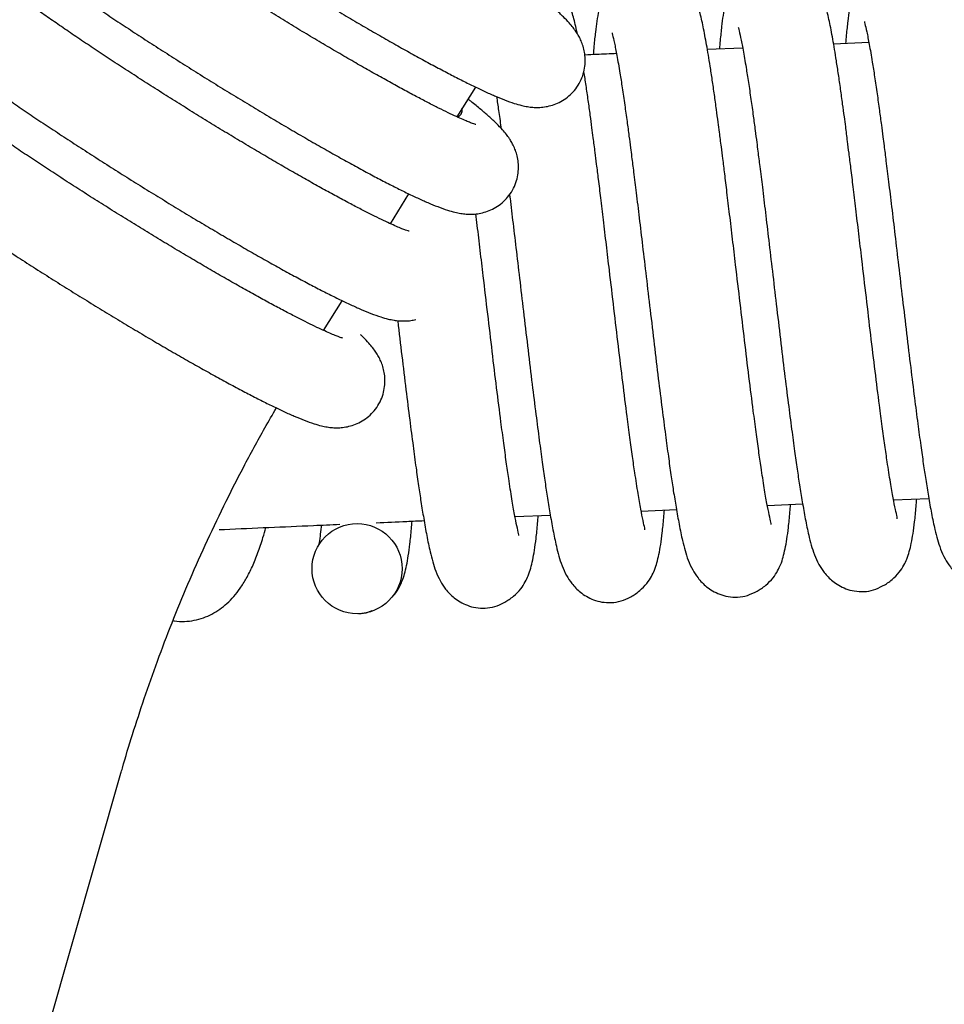
# Model space of a CAD drawing. Units: inches. Extents: x 8 to 120, y 5 to 101.
# Drawn here: x 105 to 107, y 45 to 47 of the extents above; entities that cross this region are included whole.
import ezdxf

# ---------------------------------------------------------------- set-up
doc = ezdxf.new("R2010")
doc.units = ezdxf.units.IN
doc.header["$LTSCALE"] = 10
doc.header["$MEASUREMENT"] = 0

msp = doc.modelspace()

# ---------------------------------------------------------------- linework, layer by layer
at = {"color": 7, "linetype": 'Continuous', "lineweight": 25}
for p, q in [((106.8745, 47.1836), (106.7976, 47.1802)), ((107.1499, 47.1957), (107.0729, 47.1923)), ((106.2515, 47.0333), (106.2921, 47.0983)), ((106.1058, 46.8001), (106.1464, 46.8651)), ((105.9602, 46.567), (106.0008, 46.632)), ((107.2038, 46.1971), (107.2807, 46.2005)), ((106.6531, 46.1729), (106.7301, 46.1763)), ((106.9285, 46.185), (107.0054, 46.1884)), ((106.3778, 46.1608), (106.4547, 46.1642)), ((100.9491, 29.6152), (105.5179, 45.6004))]:
    msp.add_line(p, q, dxfattribs=at)
msp.add_circle((106.0332, 46.0471), 0.0983, dxfattribs=at)
for points, knots in [([(105.3136, 47.8535), (105.3105, 47.848), (105.3046, 47.8373), (105.2998, 47.8203), (105.2978, 47.804), (105.2983, 47.7885), (105.3008, 47.7744), (105.3047, 47.7619), (105.3096, 47.7508), (105.3151, 47.7409), (105.3215, 47.7314), (105.3293, 47.7215), (105.3403, 47.7093), (105.3545, 47.6956), (105.3721, 47.6799), (105.3913, 47.6638), (105.4128, 47.6467), (105.4368, 47.6283), (105.4625, 47.609), (105.4901, 47.589), (105.5195, 47.568), (105.5505, 47.5463), (105.5831, 47.5238), (105.6172, 47.5007), (105.6524, 47.4771), (105.6888, 47.4532), (105.726, 47.4289), (105.764, 47.4045), (105.8025, 47.38), (105.8413, 47.3556), (105.8802, 47.3315), (105.919, 47.3077), (105.9575, 47.2843), (105.9956, 47.2616), (106.0329, 47.2396), (106.0694, 47.2183), (106.1048, 47.198), (106.139, 47.1788), (106.1719, 47.1606), (106.2032, 47.1437), (106.2328, 47.128), (106.2607, 47.1136), (106.2868, 47.1007), (106.3111, 47.0891), (106.3339, 47.0789), (106.3556, 47.07), (106.3744, 47.0632), (106.3906, 47.0585), (106.4039, 47.0557), (106.4161, 47.0542), (106.4285, 47.0538), (106.4417, 47.0548), (106.456, 47.0577), (106.4707, 47.0629), (106.4853, 47.0709), (106.4988, 47.0814), (106.5109, 47.0947), (106.5206, 47.1102), (106.5272, 47.127), (106.5306, 47.1437), (106.5313, 47.1597), (106.5298, 47.1745), (106.5265, 47.1878), (106.5221, 47.1996), (106.5169, 47.2101), (106.5109, 47.2197), (106.504, 47.2292), (106.495, 47.2399), (106.4828, 47.2525), (106.4675, 47.2669), (106.4486, 47.2831), (106.4335, 47.2956), (106.4233, 47.3035), (106.4213, 47.3051)], [0, 0, 0, 0, 0.00816, 0.015778, 0.023103, 0.030223, 0.037223, 0.044241, 0.051481, 0.059303, 0.06826, 0.079231, 0.093895, 0.116464, 0.136605, 0.155583, 0.175615, 0.194938, 0.213872, 0.232577, 0.251135, 0.269594, 0.287983, 0.306322, 0.324624, 0.3429, 0.361157, 0.3794, 0.397633, 0.415862, 0.434089, 0.452317, 0.470549, 0.48879, 0.507043, 0.525313, 0.543607, 0.561932, 0.5803, 0.598725, 0.61723, 0.635846, 0.654627, 0.67366, 0.693109, 0.713317, 0.735155, 0.751279, 0.762907, 0.772124, 0.780321, 0.787953, 0.795404, 0.802857, 0.810364, 0.81792, 0.825501, 0.833725, 0.841534, 0.848996, 0.85621, 0.863258, 0.870247, 0.877339, 0.88481, 0.893105, 0.90291, 0.915397, 0.933127, 0.954641, 0.974207, 0.994926, 1, 1, 1, 1]), ([(105.1679, 47.6204), (105.1649, 47.6149), (105.159, 47.6042), (105.1541, 47.5872), (105.1521, 47.5709), (105.1526, 47.5554), (105.1551, 47.5413), (105.159, 47.5288), (105.1639, 47.5177), (105.1695, 47.5078), (105.1759, 47.4983), (105.1837, 47.4884), (105.1947, 47.4762), (105.2088, 47.4624), (105.2264, 47.4468), (105.2457, 47.4307), (105.2672, 47.4136), (105.2911, 47.3952), (105.3169, 47.3759), (105.3445, 47.3558), (105.3738, 47.3349), (105.4049, 47.3132), (105.4375, 47.2907), (105.4715, 47.2676), (105.5068, 47.244), (105.5431, 47.2201), (105.5804, 47.1958), (105.6184, 47.1714), (105.6568, 47.1469), (105.6956, 47.1225), (105.7345, 47.0984), (105.7733, 47.0746), (105.8119, 47.0512), (105.8499, 47.0285), (105.8873, 47.0065), (105.9238, 46.9852), (105.9592, 46.9649), (105.9934, 46.9457), (106.0262, 46.9275), (106.0575, 46.9105), (106.0871, 46.8949), (106.115, 46.8805), (106.1411, 46.8676), (106.1655, 46.856), (106.1882, 46.8458), (106.2099, 46.8369), (106.2288, 46.8301), (106.2449, 46.8254), (106.2583, 46.8226), (106.2704, 46.8211), (106.2828, 46.8207), (106.2961, 46.8217), (106.3103, 46.8246), (106.3251, 46.8298), (106.3396, 46.8378), (106.3531, 46.8483), (106.3652, 46.8616), (106.3749, 46.8771), (106.3815, 46.8939), (106.385, 46.9106), (106.3857, 46.9266), (106.3841, 46.9414), (106.3809, 46.9547), (106.3764, 46.9664), (106.3729, 46.9738), (106.371, 46.977), (106.3708, 46.9773)], [0, 0, 0, 0, 0.0092136, 0.017815, 0.0260848, 0.0341235, 0.0420276, 0.0499515, 0.0581259, 0.0669574, 0.0770703, 0.0894573, 0.1060146, 0.1314967, 0.1542372, 0.1756647, 0.1982821, 0.2200988, 0.2414772, 0.2625964, 0.2835497, 0.3043908, 0.3251535, 0.3458596, 0.3665247, 0.3871595, 0.4077724, 0.4283698, 0.4489569, 0.4695382, 0.4901178, 0.5106988, 0.5312848, 0.5518798, 0.5724887, 0.5931172, 0.6137722, 0.6344628, 0.6552013, 0.6760047, 0.6968974, 0.7179166, 0.7391212, 0.7606112, 0.7825712, 0.8053869, 0.8300433, 0.8482491, 0.8613781, 0.8717848, 0.8810389, 0.8896571, 0.8980698, 0.9064843, 0.9149607, 0.9234913, 0.9320511, 0.9413363, 0.9501537, 0.9585784, 0.9667235, 0.9746813, 0.9825721, 0.99058, 0.9990146, 1, 1, 1, 1]), ([(106.2925, 47.0166), (106.2926, 47.0166), (106.2927, 47.0166), (106.2902, 47.0173), (106.285, 47.0191), (106.2765, 47.0223), (106.2649, 47.0272), (106.25, 47.0338), (106.2321, 47.0423), (106.2113, 47.0525), (106.1879, 47.0644), (106.162, 47.0779), (106.134, 47.0929), (106.104, 47.1094), (106.0722, 47.1272), (106.0389, 47.1461), (106.0043, 47.1661), (105.9685, 47.187), (105.9319, 47.2088), (105.8946, 47.2312), (105.8568, 47.2543), (105.8189, 47.2777), (105.7809, 47.3014), (105.7432, 47.3253), (105.7058, 47.3491), (105.6692, 47.3728), (105.6334, 47.3963), (105.5987, 47.4193), (105.5653, 47.4418), (105.5334, 47.4636), (105.5032, 47.4846), (105.4748, 47.5046), (105.4485, 47.5235), (105.4245, 47.5412), (105.4029, 47.5575), (105.3839, 47.5723), (105.3677, 47.5853), (105.3544, 47.5964), (105.3448, 47.605), (105.3384, 47.6111), (105.3351, 47.6144), (105.3338, 47.616), (105.3341, 47.6156), (105.3341, 47.6156)], [0, 0, 0, 0, 0.0068436, 0.0226885, 0.0408472, 0.0612427, 0.083575, 0.1074296, 0.1323975, 0.1581457, 0.1844314, 0.2110879, 0.2380032, 0.2651017, 0.2923323, 0.3196595, 0.3470581, 0.3745098, 0.402001, 0.429521, 0.4570617, 0.4846159, 0.5121778, 0.5397417, 0.5673007, 0.5948492, 0.6223809, 0.6498888, 0.6773642, 0.7047963, 0.732171, 0.7594693, 0.7866653, 0.8137223, 0.8405868, 0.8671797, 0.8933804, 0.9190028, 0.9437593, 0.9642439, 0.9826311, 0.99867, 1, 1, 1, 1]), ([(107.4873, 46.168), (107.4873, 46.1689), (107.4873, 46.1706), (107.4829, 46.1887), (107.4782, 46.2135), (107.4722, 46.2479), (107.466, 46.2872), (107.46, 46.3287), (107.4544, 46.3699), (107.4474, 46.4233), (107.439, 46.4897), (107.4294, 46.5689), (107.4197, 46.6511), (107.4109, 46.7255), (107.4032, 46.7903), (107.397, 46.8432), (107.3913, 46.8909), (107.3863, 46.9314), (107.3822, 46.9643), (107.3791, 46.9892), (107.3766, 47.0082), (107.3743, 47.0262), (107.3714, 47.048), (107.3677, 47.0756), (107.3635, 47.1066), (107.3589, 47.1383), (107.3532, 47.1758), (107.3465, 47.2158), (107.3392, 47.2543), (107.3317, 47.2877), (107.3238, 47.3135), (107.3155, 47.333), (107.3073, 47.3474), (107.2978, 47.36), (107.2853, 47.3722), (107.2699, 47.3832), (107.2485, 47.3926), (107.2224, 47.3969), (107.1953, 47.3939), (107.1719, 47.3848), (107.1535, 47.3723), (107.1388, 47.3573), (107.1284, 47.3415), (107.1217, 47.3271), (107.1156, 47.3099), (107.1108, 47.2899), (107.1069, 47.2669), (107.1037, 47.2419), (107.1011, 47.2177), (107.0997, 47.1997), (107.0992, 47.1934)], [0, 0, 0, 0, 0.02021, 0.043385, 0.069063, 0.09782, 0.129524, 0.152189, 0.176035, 0.201023, 0.238768, 0.276398, 0.313969, 0.351851, 0.37711, 0.402114, 0.42472, 0.444189, 0.460421, 0.473365, 0.481827, 0.489952, 0.501597, 0.516817, 0.535516, 0.555328, 0.575008, 0.60898, 0.642136, 0.674175, 0.705598, 0.724811, 0.740546, 0.753015, 0.76152, 0.771625, 0.783707, 0.797209, 0.810641, 0.823294, 0.834947, 0.846027, 0.860841, 0.876444, 0.892073, 0.915075, 0.937745, 0.96068, 0.986388, 1, 1, 1, 1]), ([(105.0223, 47.3873), (105.0192, 47.3818), (105.0133, 47.3711), (105.0085, 47.3541), (105.0065, 47.3378), (105.007, 47.3223), (105.0095, 47.3082), (105.0134, 47.2957), (105.0182, 47.2846), (105.0238, 47.2747), (105.0302, 47.2652), (105.038, 47.2553), (105.049, 47.2431), (105.0632, 47.2293), (105.0808, 47.2137), (105.1, 47.1976), (105.1215, 47.1805), (105.1455, 47.1621), (105.1712, 47.1428), (105.1988, 47.1227), (105.2282, 47.1018), (105.2592, 47.0801), (105.2918, 47.0576), (105.3258, 47.0345), (105.3611, 47.0109), (105.3975, 46.987), (105.4347, 46.9627), (105.4727, 46.9383), (105.5112, 46.9138), (105.55, 46.8894), (105.5889, 46.8653), (105.6277, 46.8415), (105.6662, 46.8181), (105.7043, 46.7954), (105.7416, 46.7733), (105.7781, 46.7521), (105.8135, 46.7318), (105.8477, 46.7125), (105.8805, 46.6944), (105.9118, 46.6774), (105.9415, 46.6618), (105.9694, 46.6474), (105.9955, 46.6345), (106.0198, 46.6229), (106.0426, 46.6127), (106.0642, 46.6038), (106.0831, 46.597), (106.0993, 46.5923), (106.1126, 46.5895), (106.1248, 46.588), (106.1372, 46.5876), (106.1492, 46.5883), (106.1576, 46.5903), (106.1611, 46.5911)], [0, 0, 0, 0, 0.010285, 0.019886, 0.029117, 0.03809, 0.046912, 0.055757, 0.064882, 0.07474, 0.086028, 0.099855, 0.118337, 0.14678, 0.172164, 0.196082, 0.221328, 0.245681, 0.269544, 0.293118, 0.316506, 0.33977, 0.362945, 0.386058, 0.409125, 0.432158, 0.455167, 0.478159, 0.501138, 0.524112, 0.547083, 0.570057, 0.593035, 0.616024, 0.639028, 0.662054, 0.68511, 0.708205, 0.731354, 0.754576, 0.777897, 0.801359, 0.825028, 0.849016, 0.873528, 0.898996, 0.926518, 0.94684, 0.961495, 0.973111, 0.983441, 0.99306, 1, 1, 1, 1]), ([(106.1469, 46.7835), (106.1469, 46.7835), (106.1471, 46.7835), (106.1445, 46.7842), (106.1393, 46.786), (106.1309, 46.7892), (106.1192, 46.7941), (106.1044, 46.8007), (106.0865, 46.8092), (106.0657, 46.8194), (106.0422, 46.8313), (106.0164, 46.8448), (105.9883, 46.8598), (105.9583, 46.8763), (105.9265, 46.8941), (105.8932, 46.913), (105.8586, 46.933), (105.8229, 46.9539), (105.7862, 46.9757), (105.7489, 46.9981), (105.7112, 47.0212), (105.6732, 47.0446), (105.6352, 47.0683), (105.5975, 47.0921), (105.5602, 47.116), (105.5235, 47.1397), (105.4877, 47.1632), (105.4531, 47.1862), (105.4196, 47.2087), (105.3877, 47.2305), (105.3575, 47.2515), (105.3292, 47.2715), (105.3029, 47.2904), (105.2788, 47.3081), (105.2572, 47.3244), (105.2382, 47.3392), (105.222, 47.3522), (105.2088, 47.3633), (105.1991, 47.3719), (105.1927, 47.378), (105.1894, 47.3813), (105.1881, 47.3829), (105.1884, 47.3825), (105.1885, 47.3825)], [0, 0, 0, 0, 0.006844, 0.022688, 0.040847, 0.061243, 0.083575, 0.10743, 0.132398, 0.158146, 0.184431, 0.211088, 0.238003, 0.265102, 0.292332, 0.31966, 0.347058, 0.37451, 0.402001, 0.429521, 0.457062, 0.484616, 0.512178, 0.539742, 0.567301, 0.594849, 0.622381, 0.649889, 0.677364, 0.704796, 0.732171, 0.759469, 0.786665, 0.813722, 0.840587, 0.86718, 0.89338, 0.919003, 0.943759, 0.964244, 0.982631, 0.99867, 1, 1, 1, 1]), ([(107.212, 46.1559), (107.212, 46.1568), (107.2119, 46.1585), (107.2076, 46.1766), (107.2029, 46.2014), (107.1968, 46.2358), (107.1907, 46.2751), (107.1847, 46.3166), (107.1791, 46.3578), (107.172, 46.4112), (107.1636, 46.4776), (107.154, 46.5568), (107.1444, 46.639), (107.1356, 46.7134), (107.1279, 46.7782), (107.1217, 46.8311), (107.116, 46.8788), (107.111, 46.9193), (107.1069, 46.9522), (107.1037, 46.9771), (107.1013, 46.9961), (107.099, 47.0141), (107.0961, 47.0359), (107.0924, 47.0635), (107.0882, 47.0945), (107.0836, 47.1262), (107.0779, 47.1637), (107.0712, 47.2037), (107.0639, 47.2422), (107.0563, 47.2756), (107.0485, 47.3014), (107.0402, 47.3209), (107.032, 47.3353), (107.0225, 47.3479), (107.01, 47.3601), (106.9946, 47.3711), (106.9732, 47.3805), (106.9471, 47.3848), (106.92, 47.3818), (106.8965, 47.3727), (106.8782, 47.3602), (106.8635, 47.3452), (106.8531, 47.3294), (106.8464, 47.315), (106.8403, 47.2978), (106.8355, 47.2778), (106.8315, 47.2548), (106.8284, 47.2298), (106.8258, 47.2056), (106.8244, 47.1876), (106.8239, 47.1813)], [0, 0, 0, 0, 0.0202096, 0.0433854, 0.0690634, 0.0978203, 0.1295243, 0.1521886, 0.1760349, 0.2010234, 0.2387677, 0.2763984, 0.3139687, 0.3518506, 0.3771095, 0.4021139, 0.4247205, 0.4441893, 0.4604211, 0.4733648, 0.481827, 0.4899519, 0.501597, 0.5168165, 0.5355162, 0.5553276, 0.5750082, 0.6089797, 0.642136, 0.6741751, 0.7055979, 0.7248114, 0.7405463, 0.7530149, 0.7615204, 0.7716248, 0.7837069, 0.7972088, 0.8106415, 0.8232942, 0.8349469, 0.8460267, 0.860841, 0.8764441, 0.8920728, 0.9150747, 0.9377447, 0.9606804, 0.9863884, 1, 1, 1, 1]), ([(106.9367, 46.1438), (106.9366, 46.1447), (106.9366, 46.1464), (106.9323, 46.1645), (106.9275, 46.1893), (106.9215, 46.2237), (106.9154, 46.263), (106.9094, 46.3045), (106.9038, 46.3457), (106.8967, 46.3991), (106.8883, 46.4655), (106.8787, 46.5447), (106.869, 46.6269), (106.8602, 46.7013), (106.8526, 46.7661), (106.8463, 46.819), (106.8406, 46.8667), (106.8357, 46.9072), (106.8316, 46.9401), (106.8284, 46.9649), (106.826, 46.984), (106.8236, 47.002), (106.8208, 47.0238), (106.8171, 47.0514), (106.8128, 47.0824), (106.8083, 47.1141), (106.8025, 47.1516), (106.7958, 47.1916), (106.7886, 47.2301), (106.781, 47.2635), (106.7732, 47.2893), (106.7649, 47.3088), (106.7567, 47.3232), (106.7472, 47.3358), (106.7347, 47.3481), (106.7193, 47.3589), (106.6988, 47.3683), (106.6827, 47.3701), (106.6746, 47.371)], [0, 0, 0, 0, 0.025399, 0.054526, 0.086797, 0.122938, 0.162783, 0.191267, 0.221237, 0.252642, 0.300078, 0.347372, 0.394589, 0.442198, 0.473943, 0.505368, 0.53378, 0.558248, 0.578648, 0.594915, 0.60555, 0.615761, 0.630396, 0.649524, 0.673025, 0.697924, 0.722658, 0.765353, 0.807023, 0.847289, 0.886781, 0.910928, 0.930703, 0.946373, 0.957063, 0.969762, 0.984946, 1, 1, 1, 1]), ([(106.5136, 47.2152), (106.5134, 47.216), (106.5108, 47.2295), (106.5057, 47.251), (106.4977, 47.2773), (106.4899, 47.2964), (106.4833, 47.3071), (106.4804, 47.3118)], [0, 0, 0, 0, 0.021168, 0.342131, 0.65692, 0.849397, 1, 1, 1, 1]), ([(106.5659, 47.2874), (106.5639, 47.2801), (106.56, 47.2655), (106.5562, 47.2427), (106.553, 47.2177), (106.5505, 47.1935), (106.549, 47.1755), (106.5485, 47.1692)], [0, 0, 0, 0, 0.208545, 0.419816, 0.633563, 0.873146, 1, 1, 1, 1]), ([(106.865, 47.2292), (106.8651, 47.2283), (106.8654, 47.2264), (106.8701, 47.2072), (106.8754, 47.1795), (106.8813, 47.1458), (106.8871, 47.1088), (106.8924, 47.0732), (106.8973, 47.0376), (106.9015, 47.006), (106.9049, 46.9802), (106.9082, 46.954), (106.9123, 46.9217), (106.9178, 46.8773), (106.9243, 46.8236), (106.9316, 46.7623), (106.9395, 46.695), (106.9481, 46.6226), (106.9569, 46.5477), (106.9656, 46.4752), (106.9738, 46.4095), (106.9812, 46.3528), (106.9876, 46.305), (106.9933, 46.2646), (106.9988, 46.2277), (107.0048, 46.191), (107.0115, 46.1536), (107.0176, 46.124), (107.0238, 46.0994), (107.0304, 46.0785), (107.0393, 46.058), (107.0528, 46.0373), (107.0677, 46.0218), (107.0843, 46.0103), (107.1001, 46.0028), (107.118, 45.9976), (107.1438, 45.9966), (107.1572, 45.9995), (107.1796, 46.0082), (107.1993, 46.0213), (107.2167, 46.0387), (107.227, 46.0551), (107.2341, 46.071), (107.2384, 46.0849), (107.2428, 46.103), (107.2465, 46.1241), (107.2499, 46.1505), (107.2526, 46.1753), (107.254, 46.1936), (107.2545, 46.1993)], [0, 0, 0, 0, 0.024184, 0.05065, 0.079215, 0.110841, 0.133541, 0.157293, 0.178596, 0.196112, 0.2098, 0.219806, 0.236595, 0.258572, 0.284476, 0.312481, 0.342869, 0.375499, 0.410123, 0.444987, 0.477285, 0.50672, 0.53314, 0.556734, 0.578864, 0.604178, 0.633091, 0.66541, 0.686441, 0.705776, 0.723787, 0.73819, 0.755889, 0.766116, 0.777293, 0.789402, 0.802368, 0.821396, 0.837173, 0.850021, 0.860672, 0.870412, 0.880574, 0.897013, 0.9159, 0.937067, 0.960477, 0.987699, 1, 1, 1, 1]), ([(107.1403, 47.2413), (107.1405, 47.2404), (107.1407, 47.2385), (107.1454, 47.2193), (107.1508, 47.1916), (107.1567, 47.1579), (107.1625, 47.1209), (107.1677, 47.0853), (107.1726, 47.0497), (107.1768, 47.0181), (107.1802, 46.9923), (107.1836, 46.9661), (107.1877, 46.9338), (107.1932, 46.8894), (107.1997, 46.8357), (107.2069, 46.7744), (107.2148, 46.7071), (107.2234, 46.6347), (107.2322, 46.5598), (107.2409, 46.4873), (107.2491, 46.4216), (107.2565, 46.3649), (107.2629, 46.3171), (107.2686, 46.2767), (107.2741, 46.2398), (107.2801, 46.2031), (107.2868, 46.1657), (107.2929, 46.1361), (107.2991, 46.1115), (107.3057, 46.0906), (107.3146, 46.0701), (107.3281, 46.0494), (107.343, 46.0339), (107.3596, 46.0224), (107.3754, 46.0149), (107.3934, 46.0097), (107.4191, 46.0087), (107.4325, 46.0116), (107.455, 46.0203), (107.4747, 46.0334), (107.492, 46.0508), (107.5023, 46.0672), (107.5094, 46.0831), (107.5138, 46.0971), (107.5181, 46.1151), (107.5218, 46.1362), (107.5253, 46.1626), (107.5279, 46.1874), (107.5294, 46.2057), (107.5298, 46.2114)], [0, 0, 0, 0, 0.024184, 0.05065, 0.079215, 0.110841, 0.133541, 0.157293, 0.178596, 0.196112, 0.2098, 0.219806, 0.236595, 0.258572, 0.284476, 0.312481, 0.342869, 0.375499, 0.410123, 0.444987, 0.477285, 0.50672, 0.53314, 0.556734, 0.578864, 0.604178, 0.633091, 0.66541, 0.686441, 0.705776, 0.723787, 0.73819, 0.755889, 0.766116, 0.777293, 0.789402, 0.802368, 0.821396, 0.837173, 0.850021, 0.860672, 0.870412, 0.880574, 0.897013, 0.9159, 0.937067, 0.960477, 0.987699, 1, 1, 1, 1]), ([(106.5897, 47.2171), (106.5898, 47.2162), (106.5901, 47.2143), (106.5948, 47.1951), (106.6001, 47.1674), (106.606, 47.1337), (106.6118, 47.0967), (106.6171, 47.0611), (106.6219, 47.0255), (106.6262, 46.9939), (106.6295, 46.9681), (106.6329, 46.9419), (106.637, 46.9096), (106.6425, 46.8652), (106.649, 46.8115), (106.6562, 46.7501), (106.6642, 46.6829), (106.6728, 46.6105), (106.6816, 46.5356), (106.6903, 46.4631), (106.6985, 46.3974), (106.7058, 46.3407), (106.7122, 46.2929), (106.7179, 46.2525), (106.7235, 46.2156), (106.7294, 46.1789), (106.7362, 46.1415), (106.7423, 46.1119), (106.7484, 46.0873), (106.755, 46.0664), (106.764, 46.0459), (106.7774, 46.0252), (106.7924, 46.0097), (106.8089, 45.9982), (106.8248, 45.9906), (106.8427, 45.9855), (106.8684, 45.9845), (106.8819, 45.9874), (106.9043, 45.9961), (106.924, 46.0092), (106.9414, 46.0266), (106.9517, 46.043), (106.9588, 46.0589), (106.9631, 46.0728), (106.9675, 46.0909), (106.9712, 46.112), (106.9746, 46.1384), (106.9773, 46.1632), (106.9787, 46.1815), (106.9792, 46.1872)], [0, 0, 0, 0, 0.0241843, 0.0506503, 0.0792151, 0.1108406, 0.1335409, 0.1572926, 0.1785958, 0.1961117, 0.2098, 0.2198056, 0.2365952, 0.2585716, 0.2844761, 0.3124812, 0.3428693, 0.3754995, 0.4101232, 0.4449866, 0.4772852, 0.50672, 0.5331399, 0.556734, 0.5788637, 0.6041779, 0.6330908, 0.6654099, 0.686441, 0.7057765, 0.7237866, 0.7381904, 0.7558894, 0.7661161, 0.7772929, 0.7894016, 0.8023679, 0.8213963, 0.8371729, 0.8500206, 0.8606716, 0.8704121, 0.8805742, 0.8970131, 0.9159003, 0.9370665, 0.960477, 0.9876992, 1, 1, 1, 1]), ([(106.5992, 47.1715), (106.5848, 47.1708), (106.5618, 47.1698), (106.5387, 47.1688), (106.5301, 47.1684)], [0, 0, 0, 0, 0.62364, 1, 1, 1, 1]), ([(104.8766, 47.1542), (104.8735, 47.1487), (104.8677, 47.138), (104.8628, 47.121), (104.8608, 47.1047), (104.8613, 47.0892), (104.8638, 47.0751), (104.8677, 47.0626), (104.8726, 47.0515), (104.8782, 47.0416), (104.8845, 47.0321), (104.8924, 47.0222), (104.9033, 47.01), (104.9175, 46.9962), (104.9351, 46.9806), (104.9544, 46.9645), (104.9758, 46.9474), (104.9998, 46.929), (105.0256, 46.9097), (105.0532, 46.8896), (105.0825, 46.8687), (105.1136, 46.847), (105.1462, 46.8245), (105.1802, 46.8014), (105.2155, 46.7778), (105.2518, 46.7539), (105.2891, 46.7296), (105.327, 46.7052), (105.3655, 46.6807), (105.4043, 46.6563), (105.4432, 46.6322), (105.482, 46.6084), (105.5206, 46.585), (105.5586, 46.5623), (105.596, 46.5402), (105.6324, 46.519), (105.6679, 46.4987), (105.7021, 46.4794), (105.7349, 46.4613), (105.7662, 46.4443), (105.7958, 46.4287), (105.8237, 46.4143), (105.8498, 46.4014), (105.8742, 46.3898), (105.8969, 46.3796), (105.9186, 46.3707), (105.9375, 46.3639), (105.9536, 46.3592), (105.9669, 46.3564), (105.9791, 46.3549), (105.9915, 46.3545), (106.0048, 46.3555), (106.019, 46.3584), (106.0338, 46.3636), (106.0483, 46.3715), (106.0618, 46.3821), (106.0739, 46.3954), (106.0836, 46.4109), (106.0902, 46.4277), (106.0937, 46.4444), (106.0944, 46.4604), (106.0928, 46.4752), (106.0896, 46.4885), (106.0851, 46.5003), (106.0799, 46.5108), (106.074, 46.5204), (106.067, 46.5299), (106.0579, 46.5406), (106.0493, 46.5498), (106.0426, 46.556), (106.0405, 46.5579)], [0, 0, 0, 0, 0.008675, 0.016773, 0.024559, 0.032127, 0.039569, 0.047029, 0.054725, 0.06304, 0.072561, 0.084224, 0.099812, 0.123804, 0.145214, 0.165388, 0.186682, 0.207222, 0.22735, 0.247234, 0.266961, 0.286583, 0.306131, 0.325626, 0.345082, 0.36451, 0.383917, 0.403309, 0.422692, 0.442069, 0.461445, 0.480822, 0.500203, 0.519593, 0.538997, 0.558418, 0.577865, 0.597345, 0.61687, 0.636457, 0.656127, 0.675916, 0.695881, 0.716113, 0.736789, 0.75827, 0.781483, 0.798624, 0.810985, 0.820783, 0.829496, 0.83761, 0.84553, 0.853452, 0.861433, 0.869465, 0.877524, 0.886266, 0.894567, 0.902499, 0.910168, 0.91766, 0.925089, 0.932628, 0.94057, 0.949388, 0.959811, 0.973085, 0.991932, 1, 1, 1, 1]), ([(106.0012, 46.5504), (106.0013, 46.5504), (106.0014, 46.5504), (105.9989, 46.5511), (105.9937, 46.5529), (105.9852, 46.5561), (105.9736, 46.561), (105.9587, 46.5676), (105.9408, 46.576), (105.92, 46.5863), (105.8966, 46.5982), (105.8707, 46.6117), (105.8427, 46.6267), (105.8127, 46.6432), (105.7809, 46.6609), (105.7476, 46.6799), (105.7129, 46.6999), (105.6772, 46.7208), (105.6406, 46.7426), (105.6033, 46.765), (105.5655, 46.788), (105.5276, 46.8115), (105.4896, 46.8352), (105.4518, 46.859), (105.4145, 46.8829), (105.3779, 46.9066), (105.3421, 46.9301), (105.3074, 46.9531), (105.274, 46.9756), (105.2421, 46.9974), (105.2118, 47.0184), (105.1835, 47.0384), (105.1572, 47.0573), (105.1332, 47.075), (105.1116, 47.0913), (105.0926, 47.1061), (105.0764, 47.1191), (105.0631, 47.1302), (105.0535, 47.1388), (105.0471, 47.1449), (105.0438, 47.1482), (105.0425, 47.1498), (105.0428, 47.1494), (105.0428, 47.1494)], [0, 0, 0, 0, 0.006844, 0.022688, 0.040847, 0.061243, 0.083575, 0.10743, 0.132398, 0.158146, 0.184431, 0.211088, 0.238003, 0.265102, 0.292332, 0.31966, 0.347058, 0.37451, 0.402001, 0.429521, 0.457062, 0.484616, 0.512178, 0.539742, 0.567301, 0.594849, 0.622381, 0.649889, 0.677364, 0.704796, 0.732171, 0.759469, 0.786665, 0.813722, 0.840587, 0.86718, 0.89338, 0.919003, 0.943759, 0.964244, 0.982631, 0.99867, 1, 1, 1, 1]), ([(106.6613, 46.1317), (106.6613, 46.1325), (106.6613, 46.1343), (106.657, 46.1524), (106.6522, 46.1772), (106.6462, 46.2116), (106.64, 46.2509), (106.634, 46.2924), (106.6284, 46.3336), (106.6214, 46.387), (106.613, 46.4534), (106.6034, 46.5326), (106.5937, 46.6148), (106.5849, 46.6892), (106.5772, 46.754), (106.571, 46.8069), (106.5653, 46.8546), (106.5604, 46.8951), (106.5562, 46.928), (106.5531, 46.9528), (106.5506, 46.9719), (106.5483, 46.9899), (106.5454, 47.0117), (106.5418, 47.0392), (106.5375, 47.0704), (106.5329, 47.1018), (106.5297, 47.1234), (106.5281, 47.1329), (106.5281, 47.1335)], [0, 0, 0, 0, 0.035075, 0.075298, 0.119863, 0.169772, 0.224796, 0.264131, 0.305518, 0.348887, 0.414394, 0.479704, 0.544909, 0.610655, 0.654493, 0.69789, 0.737125, 0.770914, 0.799085, 0.82155, 0.836236, 0.850337, 0.870548, 0.896962, 0.929416, 0.9638, 0.997957, 1, 1, 1, 1]), ([(106.3708, 46.9773), (106.3691, 46.9802), (106.3651, 46.987), (106.3583, 46.9961), (106.3493, 47.0068), (106.3372, 47.0194), (106.3218, 47.0338), (106.303, 47.0499), (106.2878, 47.0625), (106.2777, 47.0704), (106.2757, 47.0719)], [0, 0, 0, 0, 0.064931, 0.150705, 0.259934, 0.415029, 0.60322, 0.77437, 0.955616, 1, 1, 1, 1]), ([(106.3375, 47.0776), (106.339, 47.0676), (106.3421, 47.0466), (106.3454, 47.0227), (106.3472, 47.0089), (106.3473, 47.0079)], [0, 0, 0, 0, 0.45695, 0.960585, 1, 1, 1, 1]), ([(106.2534, 47.0324), (106.2552, 47.0341), (106.2599, 47.0387), (106.2635, 47.0447), (106.2625, 47.0496), (106.262, 47.0519)], [0, 0, 0, 0, 0.235712, 0.635033, 1, 1, 1, 1]), ([(106.3659, 46.8637), (106.3662, 46.861), (106.3687, 46.8406), (106.3737, 46.7992), (106.3809, 46.7381), (106.3889, 46.6708), (106.3974, 46.5984), (106.4063, 46.5235), (106.4149, 46.451), (106.4232, 46.3853), (106.4305, 46.3286), (106.4369, 46.2808), (106.4426, 46.2404), (106.4482, 46.2035), (106.4541, 46.1668), (106.4609, 46.1294), (106.4669, 46.0998), (106.4731, 46.0752), (106.4797, 46.0543), (106.4887, 46.0338), (106.5021, 46.0131), (106.5171, 45.9976), (106.5336, 45.9861), (106.5494, 45.9786), (106.5678, 45.9733), (106.5811, 45.9731), (106.588, 45.973)], [0, 0, 0, 0, 0.007224, 0.054516, 0.105643, 0.161121, 0.220692, 0.283902, 0.34755, 0.406516, 0.460253, 0.508487, 0.551561, 0.591962, 0.638176, 0.690961, 0.749964, 0.788359, 0.823659, 0.856539, 0.882835, 0.915147, 0.933817, 0.954222, 0.976328, 1, 1, 1, 1]), ([(106.386, 46.1196), (106.386, 46.1204), (106.386, 46.1222), (106.3816, 46.1403), (106.3769, 46.1651), (106.3709, 46.1995), (106.3647, 46.2388), (106.3587, 46.2803), (106.3531, 46.3215), (106.3461, 46.3749), (106.3377, 46.4413), (106.3281, 46.5205), (106.3184, 46.6027), (106.3096, 46.6771), (106.3019, 46.7418), (106.2966, 46.7871), (106.2935, 46.8133), (106.2924, 46.8217)], [0, 0, 0, 0, 0.048814, 0.104793, 0.166816, 0.236275, 0.312853, 0.367596, 0.425195, 0.485552, 0.57672, 0.667613, 0.75836, 0.84986, 0.910871, 0.971266, 1, 1, 1, 1]), ([(106.1218, 46.5886), (106.1219, 46.5883), (106.1249, 46.5625), (106.1309, 46.5114), (106.1396, 46.4389), (106.1478, 46.3732), (106.1552, 46.3165), (106.1616, 46.2687), (106.1673, 46.2283), (106.1728, 46.1914), (106.1788, 46.1547), (106.1855, 46.1173), (106.1916, 46.0877), (106.1978, 46.0631), (106.2044, 46.0422), (106.2133, 46.0217), (106.2268, 46.001), (106.2417, 45.9855), (106.2583, 45.974), (106.274, 45.9665), (106.2925, 45.9612), (106.3058, 45.961), (106.3127, 45.9609)], [0, 0, 0, 0, 0.000713, 0.081766, 0.16338, 0.23899, 0.307896, 0.369745, 0.424978, 0.476783, 0.536043, 0.603727, 0.679385, 0.728618, 0.773882, 0.816043, 0.849762, 0.891195, 0.915136, 0.9413, 0.969646, 1, 1, 1, 1]), ([(105.518, 45.6004), (105.519, 45.6041), (105.5269, 45.6326), (105.5437, 45.6871), (105.569, 45.7652), (105.5977, 45.8464), (105.6294, 45.9296), (105.6641, 46.014), (105.7017, 46.0991), (105.7422, 46.1846), (105.7856, 46.2699), (105.824, 46.3412), (105.8487, 46.3835), (105.8572, 46.398)], [0, 0, 0, 0, 0.013211, 0.101864, 0.196971, 0.296277, 0.398877, 0.504051, 0.611286, 0.720201, 0.83051, 0.941993, 1, 1, 1, 1]), ([(106.588, 45.973), (106.5948, 45.9737), (106.6073, 45.9751), (106.6288, 45.9841), (106.6487, 45.9971), (106.666, 46.0145), (106.6763, 46.0309), (106.6834, 46.0468), (106.6878, 46.0607), (106.6922, 46.0788), (106.6959, 46.0999), (106.6993, 46.1263), (106.7019, 46.1511), (106.7034, 46.1694), (106.7038, 46.1751)], [0, 0, 0, 0, 0.0962818, 0.1761098, 0.2411181, 0.2950114, 0.3442974, 0.3957166, 0.4788958, 0.5744636, 0.6815627, 0.8000176, 0.9377592, 1, 1, 1, 1]), ([(106.0751, 46.1475), (106.0972, 46.1484), (106.1318, 46.15), (106.1668, 46.1515), (106.1794, 46.1521)], [0, 0, 0, 0, 0.638035, 1, 1, 1, 1]), ([(106.1057, 45.9816), (106.1089, 45.9846), (106.1171, 45.9924), (106.1256, 46.0068), (106.1328, 46.0226), (106.1371, 46.0366), (106.1415, 46.0546), (106.1452, 46.0757), (106.1486, 46.1021), (106.1513, 46.1269), (106.1527, 46.1452), (106.1532, 46.1509)], [0, 0, 0, 0, 0.04277, 0.10969, 0.179507, 0.292447, 0.422209, 0.567627, 0.728465, 0.91549, 1, 1, 1, 1]), ([(106.3127, 45.9609), (106.3195, 45.9616), (106.332, 45.963), (106.3535, 45.972), (106.3734, 45.985), (106.3907, 46.0024), (106.401, 46.0188), (106.4081, 46.0347), (106.4125, 46.0486), (106.4168, 46.0667), (106.4205, 46.0878), (106.424, 46.1142), (106.4266, 46.139), (106.4281, 46.1573), (106.4285, 46.163)], [0, 0, 0, 0, 0.096282, 0.17611, 0.241118, 0.295011, 0.344297, 0.395717, 0.478896, 0.574464, 0.681563, 0.800018, 0.937759, 1, 1, 1, 1]), ([(105.6316, 45.9338), (105.6327, 45.9336), (105.6408, 45.9318), (105.6565, 45.9316), (105.6778, 45.9338), (105.6981, 45.9394), (105.7168, 45.9477), (105.7341, 45.9584), (105.75, 45.9713), (105.7648, 45.9866), (105.7788, 46.0048), (105.7923, 46.0264), (105.8053, 46.0521), (105.8172, 46.0817), (105.8268, 46.1101), (105.8319, 46.1295), (105.8339, 46.1369)], [0, 0, 0, 0, 0.009875, 0.073746, 0.135863, 0.197093, 0.258442, 0.321219, 0.386964, 0.457591, 0.535457, 0.623094, 0.721712, 0.828084, 0.934658, 1, 1, 1, 1]), ([(105.7322, 46.1324), (105.7361, 46.1326), (105.8041, 46.1356), (105.8919, 46.1394), (105.9762, 46.1431), (105.9954, 46.144)], [0, 0, 0, 0, 0.044642, 0.782712, 1, 1, 1, 1]), ([(105.9548, 46.1422), (105.9547, 46.141), (105.9539, 46.1315), (105.9519, 46.1146), (105.9506, 46.1056), (105.9498, 46.1004)], [0, 0, 0, 0, 0.05687, 0.449886, 1, 1, 1, 1]), ([(106.0373, 45.9488), (106.044, 45.9491), (106.0525, 45.9496), (106.0637, 45.9546), (106.0662, 45.9558)], [0, 0, 0, 0, 0.775065, 1, 1, 1, 1])]:
    msp.add_open_spline(points, degree=3, knots=knots, dxfattribs=at)

doc.saveas('drawing.dxf')
